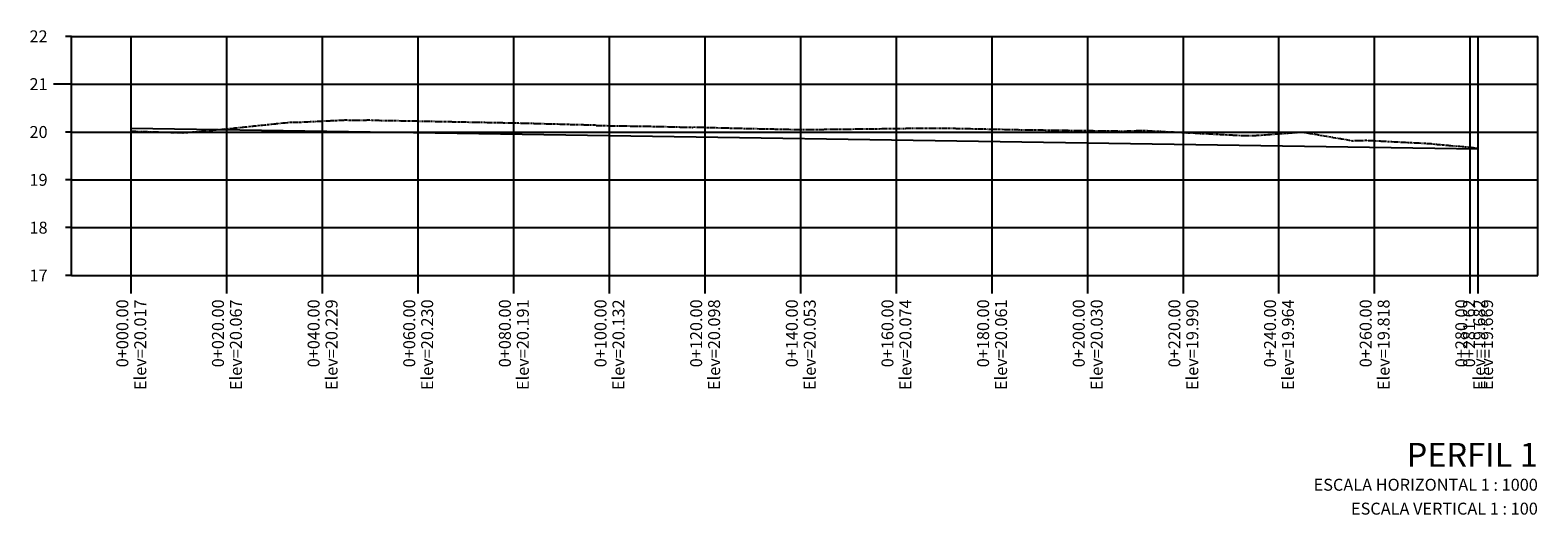
# Model space of a CAD drawing. Units: millimetres. Extents: x 694 to 1449, y 658 to 1025.
# Drawn here: x 1134 to 1449, y 910 to 1011 of the extents above; entities that cross this region are included whole.
import ezdxf
from ezdxf.enums import TextEntityAlignment as Align

# ---------------------------------------------------------------- set-up
doc = ezdxf.new("R2010")
doc.units = ezdxf.units.MM
doc.linetypes.add('SECCION1', pattern=[0.895, 0.45, -0.095, 0.08, -0.095, 0.08, -0.095])
for name, color, linetype in [('CVL_PERF', 2, 'SECCION1'), ('CVL_PERF_CUAD', 1, 'Continuous'), ('CVL_PERF_RET', 8, 'Continuous'), ('CVL_PERF_TX', 2, 'Continuous'), ('CVL_PERFP', 1, 'Continuous')]:
    doc.layers.add(name, color=color, linetype=linetype)
doc.styles.add('HUECA1', font='HUECA1.shx')
doc.styles.add('MONOTXT4', font='MONOTXT4.shx')

msp = doc.modelspace()

# ---------------------------------------------------------------- linework, layer by layer
at = {"layer": 'CVL_PERF', "color": 2, "linetype": 'SECCION1', "flags": 128}
msp.add_lwpolyline([(1154.789, 990.31), (1165.587, 989.987), (1165.891, 990.054), (1166.257, 990.024), (1173.169, 990.637), (1187.799, 992.171), (1189.693, 992.186), (1199.426, 992.649), (1203.669, 992.619), (1204.16, 992.661), (1205.802, 992.622), (1206.257, 992.584), (1211.971, 992.491), (1215.993, 992.411), (1237.312, 991.992), (1247.696, 991.708), (1251.85, 991.611), (1251.924, 991.498), (1264.715, 991.303), (1272.246, 991.109), (1272.305, 991.184), (1281.21, 990.934), (1294.17, 990.659), (1301.106, 990.703), (1314.446, 990.873), (1321.376, 990.961), (1325.205, 990.944), (1341.018, 990.61), (1342.292, 990.598), (1362.405, 990.33), (1366.376, 990.464), (1386.801, 989.424), (1388.67, 989.379), (1389.092, 989.371), (1399.719, 990.118), (1410.189, 988.322), (1413.095, 988.405), (1426.635, 987.708), (1426.862, 987.646), (1436.38, 986.819), (1436.418, 986.822)], dxfattribs=at)
at = {"layer": 'CVL_PERF_CUAD', "color": 8, "linetype": 'Continuous'}
for p, q in [((1142.289, 1010.135), (1141.039, 1010.135)), ((1142.289, 1000.135), (1138.539, 1000.135)), ((1142.289, 990.135), (1141.039, 990.135)), ((1142.289, 980.135), (1141.039, 980.135)), ((1142.289, 970.135), (1141.039, 970.135)), ((1142.289, 960.135), (1141.039, 960.135))]:
    msp.add_line(p, q, dxfattribs=at)
at = {"layer": 'CVL_PERF_CUAD', "color": 1, "linetype": 'Continuous'}
for p, q in [((1142.289, 960.135), (1142.289, 1010.135)), ((1142.289, 1010.135), (1448.918, 1010.135)), ((1448.918, 960.135), (1448.918, 1010.135)), ((1142.289, 960.135), (1448.918, 960.135))]:
    msp.add_line(p, q, dxfattribs=at)
at = {"layer": 'CVL_PERF_RET', "color": 8, "linetype": 'Continuous'}
for p, q in [((1154.789, 960.135), (1154.789, 1010.135)), ((1174.789, 960.135), (1174.789, 1010.135)), ((1194.789, 960.135), (1194.789, 1010.135)), ((1214.789, 960.135), (1214.789, 1010.135)), ((1234.789, 960.135), (1234.789, 1010.135)), ((1254.789, 960.135), (1254.789, 1010.135)), ((1274.789, 960.135), (1274.789, 1010.135)), ((1294.789, 960.135), (1294.789, 1010.135)), ((1314.789, 960.135), (1314.789, 1010.135)), ((1334.789, 960.135), (1334.789, 1010.135)), ((1354.789, 960.135), (1354.789, 1010.135)), ((1374.789, 960.135), (1374.789, 1010.135)), ((1394.789, 960.135), (1394.789, 1010.135)), ((1414.789, 960.135), (1414.789, 1010.135)), ((1434.789, 960.135), (1434.789, 1010.135)), ((1436.418, 960.135), (1436.418, 1010.135)), ((1142.289, 1000.135), (1448.918, 1000.135)), ((1142.289, 990.135), (1448.918, 990.135)), ((1142.289, 980.135), (1448.918, 980.135)), ((1142.289, 970.135), (1448.918, 970.135)), ((1154.789, 956.385), (1154.789, 960.135)), ((1174.789, 956.385), (1174.789, 960.135)), ((1194.789, 956.385), (1194.789, 960.135)), ((1214.789, 956.385), (1214.789, 960.135)), ((1234.789, 956.385), (1234.789, 960.135)), ((1254.789, 956.385), (1254.789, 960.135)), ((1274.789, 956.385), (1274.789, 960.135)), ((1294.789, 956.385), (1294.789, 960.135)), ((1314.789, 956.385), (1314.789, 960.135)), ((1334.789, 956.385), (1334.789, 960.135)), ((1354.789, 956.385), (1354.789, 960.135)), ((1374.789, 956.385), (1374.789, 960.135)), ((1394.789, 956.385), (1394.789, 960.135)), ((1414.789, 956.385), (1414.789, 960.135)), ((1434.789, 956.385), (1434.789, 960.135)), ((1436.418, 956.385), (1436.418, 960.135))]:
    msp.add_line(p, q, dxfattribs=at)
at = {"layer": 'CVL_PERFP', "linetype": 'Continuous'}
msp.add_lwpolyline([(1154.789, 990.935), (1436.409, 986.635), (1436.418, 986.635)], dxfattribs=at)

# ---------------------------------------------------------------- texts
at = {"layer": 'CVL_PERF_TX', "color": 2, "style": 'MONOTXT4'}
for s, p in [('22', (1137.289, 1010.135)), ('21', (1137.289, 1000.135)), ('20', (1137.289, 990.135)), ('19', (1137.289, 980.135)), ('18', (1137.289, 970.135)), ('17', (1137.289, 960.135))]:
    msp.add_text(s, height=2.5, dxfattribs=at).set_placement(p, align=Align.MIDDLE_RIGHT)
for s, p in [('0+000.00', (1152.914, 955.135)), ('Elev=20.017', (1156.664, 955.135)), ('0+020.00', (1172.914, 955.135)), ('Elev=20.067', (1176.664, 955.135)), ('0+040.00', (1192.914, 955.135)), ('Elev=20.229', (1196.664, 955.135)), ('0+060.00', (1212.914, 955.135)), ('Elev=20.230', (1216.664, 955.135)), ('0+080.00', (1232.914, 955.135)), ('Elev=20.191', (1236.664, 955.135)), ('0+100.00', (1252.914, 955.135)), ('Elev=20.132', (1256.664, 955.135)), ('0+120.00', (1272.914, 955.135)), ('Elev=20.098', (1276.664, 955.135)), ('0+140.00', (1292.914, 955.135)), ('Elev=20.053', (1296.664, 955.135)), ('0+160.00', (1312.914, 955.135)), ('Elev=20.074', (1316.664, 955.135)), ('0+180.00', (1332.914, 955.135)), ('Elev=20.061', (1336.664, 955.135)), ('0+200.00', (1352.914, 955.135)), ('Elev=20.030', (1356.664, 955.135)), ('0+220.00', (1372.914, 955.135)), ('Elev=19.990', (1376.664, 955.135)), ('0+240.00', (1392.914, 955.135)), ('Elev=19.964', (1396.664, 955.135)), ('0+260.00', (1412.914, 955.135)), ('Elev=19.818', (1416.664, 955.135)), ('0+280.00', (1432.914, 955.135)), ('0+281.62', (1434.543, 955.135)), ('Elev=19.682', (1436.664, 955.135)), ('Elev=19.669', (1438.293, 955.135))]:
    msp.add_text(s, height=2.5, rotation=90, dxfattribs=at).set_placement(p, align=Align.MIDDLE_RIGHT)
at = {"layer": 'CVL_PERF_TX', "color": 1, "style": 'HUECA1'}
msp.add_text('PERFIL 1', height=5, dxfattribs=at).set_placement((1448.918, 925.135), align=Align.TOP_RIGHT)
at = {"layer": 'CVL_PERF_TX', "color": 2, "style": 'MONOTXT4'}
for s, p in [('ESCALA HORIZONTAL 1 : 1000', (1448.918, 917.635)), ('ESCALA VERTICAL 1 : 100', (1448.918, 912.635))]:
    msp.add_text(s, height=2.5, dxfattribs=at).set_placement(p, align=Align.TOP_RIGHT)

doc.saveas('drawing.dxf')
